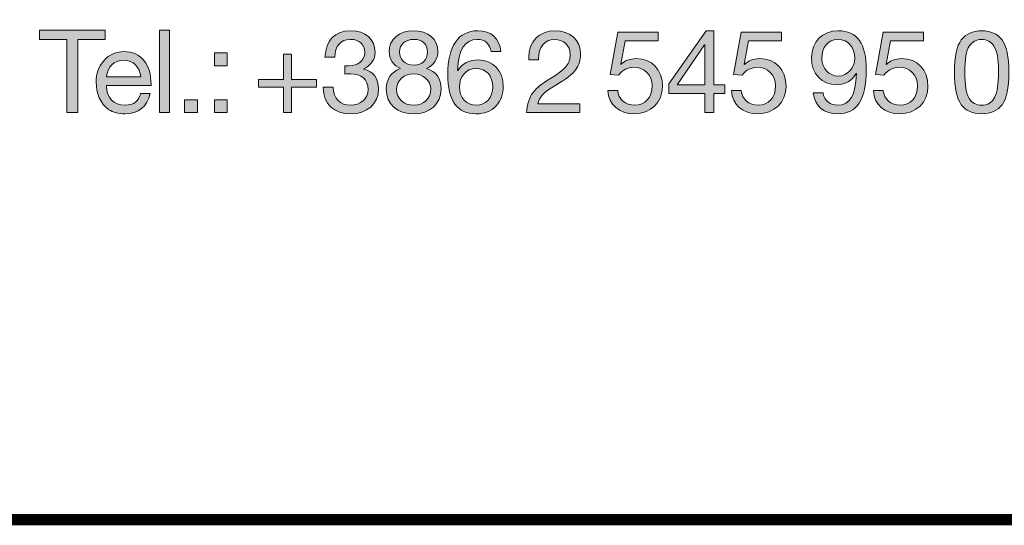
# Model space of a CAD drawing. Units: millimetres. Extents: x 2379.44 to 2386.28, y 1010.48 to 1018.18.
# Drawn here: x 2383.86 to 2384.48, y 1010.48 to 1010.8 of the extents above; entities that cross this region are included whole.
import ezdxf

# ---------------------------------------------------------------- set-up
doc = ezdxf.new("R2010")
doc.units = ezdxf.units.MM
doc.layers.add('Layer 1', color=7, linetype='Continuous')

# ---------------------------------------------------------------- blocks, each defined once
blk = doc.blocks.new('block 3')
at = {"layer": 'Layer 1', "true_color": 0x231f20}
h = blk.add_hatch(color=250, dxfattribs=at)
h.dxf.hatch_style = 2
h.paths.add_polyline_path([(11.7606, 1.2688), (11.7606, 1.2463), (11.6935, 1.2463), (11.6935, 1.0674), (11.6667, 1.0674), (11.6667, 1.2463), (11.5996, 1.2463), (11.5996, 1.2688)])
h = blk.add_hatch(color=250, dxfattribs=at)
h.dxf.hatch_style = 2
h.paths.add_polyline_path([(11.9182, 1.2688), (11.9182, 1.0674), (11.8942, 1.0674), (11.8942, 1.2688)])
h = blk.add_hatch(color=250, dxfattribs=at)
h.dxf.hatch_style = 2
edge = h.paths.add_edge_path()
edge.add_spline(control_points=[(12.4219, 1.2141), (12.4219, 1.1978), (12.4123, 1.1828), (12.3942, 1.1741), (12.3942, 1.1741), (12.3942, 1.1735), (12.3942, 1.1735), (12.418, 1.1681), (12.4304, 1.1504), (12.4304, 1.125), (12.4304, 1.0878), (12.4019, 1.0641), (12.3618, 1.0641), (12.322, 1.0641), (12.295, 1.0869), (12.295, 1.1283), (12.295, 1.1283), (12.295, 1.1292), (12.295, 1.1292), (12.295, 1.1292), (12.3192, 1.1292), (12.3192, 1.1292), (12.3204, 1.1007), (12.3364, 1.0852), (12.3618, 1.0852), (12.3864, 1.0852), (12.405, 1.1013), (12.405, 1.1239), (12.405, 1.1475), (12.388, 1.1622), (12.3616, 1.1622), (12.3576, 1.1622), (12.3528, 1.1619), (12.348, 1.1613), (12.348, 1.1613), (12.348, 1.1817), (12.348, 1.1817), (12.3503, 1.1814), (12.3531, 1.1814), (12.357, 1.1814), (12.3807, 1.1814), (12.3968, 1.1949), (12.3968, 1.2141), (12.3968, 1.2341), (12.3824, 1.2463), (12.3613, 1.2463), (12.3379, 1.2463), (12.3238, 1.2302), (12.3232, 1.2028), (12.3232, 1.2028), (12.2992, 1.2028), (12.2992, 1.2028), (12.3012, 1.2443), (12.3238, 1.2674), (12.3613, 1.2674), (12.3993, 1.2674), (12.4219, 1.2471), (12.4219, 1.2141)], knot_values=[0, 0, 0, 0, 1, 1, 1, 2, 2, 2, 3, 3, 3, 4, 4, 4, 5, 5, 5, 6, 6, 6, 7, 7, 7, 8, 8, 8, 9, 9, 9, 10, 10, 10, 11, 11, 11, 12, 12, 12, 13, 13, 13, 14, 14, 14, 15, 15, 15, 16, 16, 16, 17, 17, 17, 18, 18, 18, 19, 19, 19, 19], degree=3, periodic=0)
h = blk.add_hatch(color=250, dxfattribs=at)
h.dxf.hatch_style = 2
edge = h.paths.add_edge_path()
edge.add_spline(control_points=[(12.5757, 1.2164), (12.5757, 1.1992), (12.5661, 1.1836), (12.548, 1.1749), (12.5715, 1.1676), (12.5836, 1.1504), (12.5836, 1.125), (12.5836, 1.088), (12.5557, 1.0641), (12.5173, 1.0641), (12.4764, 1.0641), (12.4493, 1.0869), (12.4493, 1.125), (12.4493, 1.1487), (12.4617, 1.1673), (12.4843, 1.1749), (12.4668, 1.1822), (12.4564, 1.1986), (12.4564, 1.2164), (12.4564, 1.2468), (12.482, 1.2674), (12.515, 1.2674), (12.5528, 1.2674), (12.5757, 1.2471), (12.5757, 1.2164)], knot_values=[0, 0, 0, 0, 1, 1, 1, 2, 2, 2, 3, 3, 3, 4, 4, 4, 5, 5, 5, 6, 6, 6, 7, 7, 7, 8, 8, 8, 8], degree=3, periodic=0)
edge = h.paths.add_edge_path()
edge.add_spline(control_points=[(12.5173, 1.0852), (12.5407, 1.0852), (12.5582, 1.1013), (12.5582, 1.1241), (12.5582, 1.1453), (12.539, 1.1622), (12.5167, 1.1622), (12.4936, 1.1622), (12.4747, 1.1467), (12.4747, 1.1239), (12.4747, 1.1004), (12.4922, 1.0852), (12.5173, 1.0852)], knot_values=[0, 0, 0, 0, 1, 1, 1, 2, 2, 2, 3, 3, 3, 4, 4, 4, 4], degree=3, periodic=0)
edge = h.paths.add_edge_path()
edge.add_spline(control_points=[(12.5173, 1.1834), (12.5373, 1.1834), (12.5503, 1.1961), (12.5503, 1.2155), (12.5503, 1.235), (12.5376, 1.2463), (12.5164, 1.2463), (12.4962, 1.2463), (12.4818, 1.2336), (12.4818, 1.2155), (12.4818, 1.1966), (12.4953, 1.1834), (12.5173, 1.1834)], knot_values=[0, 0, 0, 0, 1, 1, 1, 2, 2, 2, 3, 3, 3, 4, 4, 4, 4], degree=3, periodic=0)
h = blk.add_hatch(color=250, dxfattribs=at)
h.dxf.hatch_style = 2
edge = h.paths.add_edge_path()
edge.add_spline(control_points=[(12.7301, 1.2164), (12.7301, 1.2164), (12.7061, 1.2164), (12.7061, 1.2164), (12.7035, 1.2355), (12.6908, 1.2463), (12.6725, 1.2463), (12.6418, 1.2463), (12.6251, 1.2203), (12.624, 1.1704), (12.624, 1.1704), (12.6246, 1.1698), (12.6246, 1.1698), (12.6356, 1.1873), (12.6516, 1.1961), (12.6745, 1.1961), (12.7106, 1.1961), (12.7357, 1.1693), (12.7357, 1.1315), (12.7357, 1.1123), (12.7298, 1.0962), (12.7182, 1.0832), (12.7064, 1.0705), (12.69, 1.0641), (12.6689, 1.0641), (12.6237, 1.0641), (12.6, 1.0956), (12.6, 1.1605), (12.6, 1.2293), (12.6254, 1.2674), (12.6736, 1.2674), (12.7066, 1.2674), (12.7269, 1.2488), (12.7301, 1.2164)], knot_values=[0, 0, 0, 0, 1, 1, 1, 2, 2, 2, 3, 3, 3, 4, 4, 4, 5, 5, 5, 6, 6, 6, 7, 7, 7, 8, 8, 8, 9, 9, 9, 10, 10, 10, 11, 11, 11, 11], degree=3, periodic=0)
edge = h.paths.add_edge_path()
edge.add_spline(control_points=[(12.67, 1.0852), (12.6937, 1.0852), (12.7103, 1.1041), (12.7103, 1.1295), (12.7103, 1.1571), (12.6948, 1.1749), (12.6697, 1.1749), (12.6449, 1.1749), (12.6285, 1.1563), (12.6285, 1.1298), (12.6285, 1.1038), (12.6449, 1.0852), (12.67, 1.0852)], knot_values=[0, 0, 0, 0, 1, 1, 1, 2, 2, 2, 3, 3, 3, 4, 4, 4, 4], degree=3, periodic=0)
h = blk.add_hatch(color=250, dxfattribs=at)
h.dxf.hatch_style = 2
edge = h.paths.add_edge_path()
edge.add_spline(control_points=[(12.9254, 1.2099), (12.9254, 1.1961), (12.9214, 1.1836), (12.9138, 1.1726), (12.9062, 1.1613), (12.8898, 1.1487), (12.8647, 1.1343), (12.834, 1.1165), (12.8235, 1.1041), (12.8207, 1.0886), (12.8207, 1.0886), (12.9234, 1.0886), (12.9234, 1.0886), (12.9234, 1.0886), (12.9234, 1.0674), (12.9234, 1.0674), (12.9234, 1.0674), (12.7928, 1.0674), (12.7928, 1.0674), (12.7942, 1.0841), (12.7984, 1.0985), (12.8055, 1.1111), (12.8128, 1.1235), (12.8266, 1.1357), (12.8461, 1.1475), (12.8692, 1.1613), (12.8842, 1.1729), (12.8904, 1.1808), (12.8969, 1.189), (12.9, 1.1986), (12.9, 1.2099), (12.9, 1.231), (12.8831, 1.2463), (12.8613, 1.2463), (12.8368, 1.2463), (12.8224, 1.2259), (12.8224, 1.1986), (12.8224, 1.1986), (12.8224, 1.1966), (12.8224, 1.1966), (12.8224, 1.1966), (12.7984, 1.1966), (12.7984, 1.1966), (12.7984, 1.1966), (12.7982, 1.2017), (12.7982, 1.2017), (12.7982, 1.2412), (12.8235, 1.2674), (12.8627, 1.2674), (12.8997, 1.2674), (12.9254, 1.2451), (12.9254, 1.2099)], knot_values=[0, 0, 0, 0, 1, 1, 1, 2, 2, 2, 3, 3, 3, 4, 4, 4, 5, 5, 5, 6, 6, 6, 7, 7, 7, 8, 8, 8, 9, 9, 9, 10, 10, 10, 11, 11, 11, 12, 12, 12, 13, 13, 13, 14, 14, 14, 15, 15, 15, 16, 16, 16, 17, 17, 17, 17], degree=3, periodic=0)
h = blk.add_hatch(color=250, dxfattribs=at)
h.dxf.hatch_style = 2
edge = h.paths.add_edge_path()
edge.add_spline(control_points=[(13.115, 1.264), (13.115, 1.264), (13.115, 1.2429), (13.115, 1.2429), (13.115, 1.2429), (13.0344, 1.2429), (13.0344, 1.2429), (13.0344, 1.2429), (13.0236, 1.1853), (13.0236, 1.1853), (13.0236, 1.1853), (13.0242, 1.1848), (13.0242, 1.1848), (13.0327, 1.1941), (13.0456, 1.1992), (13.0615, 1.1992), (13.1001, 1.1992), (13.126, 1.1732), (13.126, 1.1309), (13.126, 1.0925), (13.0978, 1.0641), (13.0561, 1.0641), (13.0211, 1.0641), (12.9935, 1.0858), (12.9924, 1.121), (12.9924, 1.121), (12.9924, 1.1213), (12.9924, 1.1213), (12.9924, 1.1213), (13.0163, 1.1213), (13.0163, 1.1213), (13.0177, 1.1002), (13.0352, 1.0852), (13.0583, 1.0852), (13.0829, 1.0852), (13.1007, 1.1033), (13.1007, 1.1326), (13.1007, 1.1597), (13.0806, 1.178), (13.0555, 1.178), (13.0411, 1.178), (13.029, 1.1718), (13.0183, 1.1591), (13.0183, 1.1591), (12.9977, 1.1602), (12.9977, 1.1602), (12.9977, 1.1602), (13.0163, 1.264), (13.0163, 1.264), (13.0163, 1.264), (13.115, 1.264), (13.115, 1.264)], knot_values=[0, 0, 0, 0, 1, 1, 1, 2, 2, 2, 3, 3, 3, 4, 4, 4, 5, 5, 5, 6, 6, 6, 7, 7, 7, 8, 8, 8, 9, 9, 9, 10, 10, 10, 11, 11, 11, 12, 12, 12, 13, 13, 13, 14, 14, 14, 15, 15, 15, 16, 16, 16, 17, 17, 17, 17], degree=3, periodic=1)
h = blk.add_hatch(color=250, dxfattribs=at)
h.dxf.hatch_style = 2
h.paths.add_polyline_path([(13.2519, 1.2674), (13.2519, 1.1354), (13.279, 1.1354), (13.279, 1.1142), (13.2519, 1.1142), (13.2519, 1.0674), (13.2294, 1.0674), (13.2294, 1.1142), (13.1416, 1.1142), (13.1416, 1.1374), (13.2327, 1.2674)])
h.paths.add_polyline_path([(13.2288, 1.2333), (13.1622, 1.1354), (13.2294, 1.1354), (13.2294, 1.2333)])
h = blk.add_hatch(color=250, dxfattribs=at)
h.dxf.hatch_style = 2
edge = h.paths.add_edge_path()
edge.add_spline(control_points=[(13.4176, 1.264), (13.4176, 1.264), (13.4176, 1.2429), (13.4176, 1.2429), (13.4176, 1.2429), (13.3369, 1.2429), (13.3369, 1.2429), (13.3369, 1.2429), (13.3262, 1.1853), (13.3262, 1.1853), (13.3262, 1.1853), (13.3268, 1.1848), (13.3268, 1.1848), (13.3352, 1.1941), (13.3482, 1.1992), (13.364, 1.1992), (13.4026, 1.1992), (13.4286, 1.1732), (13.4286, 1.1309), (13.4286, 1.0925), (13.4004, 1.0641), (13.3586, 1.0641), (13.3237, 1.0641), (13.296, 1.0858), (13.2949, 1.121), (13.2949, 1.121), (13.2949, 1.1213), (13.2949, 1.1213), (13.2949, 1.1213), (13.3189, 1.1213), (13.3189, 1.1213), (13.3203, 1.1002), (13.3378, 1.0852), (13.3609, 1.0852), (13.3854, 1.0852), (13.4032, 1.1033), (13.4032, 1.1326), (13.4032, 1.1597), (13.3832, 1.178), (13.3581, 1.178), (13.3437, 1.178), (13.3316, 1.1718), (13.3208, 1.1591), (13.3208, 1.1591), (13.3002, 1.1602), (13.3002, 1.1602), (13.3002, 1.1602), (13.3189, 1.264), (13.3189, 1.264), (13.3189, 1.264), (13.4176, 1.264), (13.4176, 1.264)], knot_values=[0, 0, 0, 0, 1, 1, 1, 2, 2, 2, 3, 3, 3, 4, 4, 4, 5, 5, 5, 6, 6, 6, 7, 7, 7, 8, 8, 8, 9, 9, 9, 10, 10, 10, 11, 11, 11, 12, 12, 12, 13, 13, 13, 14, 14, 14, 15, 15, 15, 16, 16, 16, 17, 17, 17, 17], degree=3, periodic=1)
h = blk.add_hatch(color=250, dxfattribs=at)
h.dxf.hatch_style = 2
edge = h.paths.add_edge_path()
edge.add_spline(control_points=[(13.6253, 1.1718), (13.6253, 1.0979), (13.6021, 1.0641), (13.5559, 1.0641), (13.5215, 1.0641), (13.4989, 1.0818), (13.4952, 1.1157), (13.4952, 1.1157), (13.5192, 1.1157), (13.5192, 1.1157), (13.5218, 1.0962), (13.5364, 1.0852), (13.5559, 1.0852), (13.5852, 1.0852), (13.5993, 1.11), (13.601, 1.1625), (13.601, 1.1625), (13.6004, 1.1631), (13.6004, 1.1631), (13.5911, 1.1458), (13.574, 1.1354), (13.5539, 1.1354), (13.5147, 1.1354), (13.491, 1.1613), (13.491, 1.2023), (13.491, 1.2403), (13.5181, 1.2674), (13.5567, 1.2674), (13.603, 1.2674), (13.6253, 1.2361), (13.6253, 1.1718)], knot_values=[0, 0, 0, 0, 1, 1, 1, 2, 2, 2, 3, 3, 3, 4, 4, 4, 5, 5, 5, 6, 6, 6, 7, 7, 7, 8, 8, 8, 9, 9, 9, 10, 10, 10, 10], degree=3, periodic=0)
edge = h.paths.add_edge_path()
edge.add_spline(control_points=[(13.5559, 1.1566), (13.5798, 1.1566), (13.5968, 1.1763), (13.5968, 1.2005), (13.5968, 1.2259), (13.5821, 1.2463), (13.5553, 1.2463), (13.5311, 1.2463), (13.5164, 1.2276), (13.5164, 1.1989), (13.5164, 1.1763), (13.5342, 1.1566), (13.5559, 1.1566)], knot_values=[0, 0, 0, 0, 1, 1, 1, 2, 2, 2, 3, 3, 3, 4, 4, 4, 4], degree=3, periodic=0)
h = blk.add_hatch(color=250, dxfattribs=at)
h.dxf.hatch_style = 2
edge = h.paths.add_edge_path()
edge.add_spline(control_points=[(13.7653, 1.264), (13.7653, 1.264), (13.7653, 1.2429), (13.7653, 1.2429), (13.7653, 1.2429), (13.6846, 1.2429), (13.6846, 1.2429), (13.6846, 1.2429), (13.6739, 1.1853), (13.6739, 1.1853), (13.6739, 1.1853), (13.6744, 1.1848), (13.6744, 1.1848), (13.6829, 1.1941), (13.6959, 1.1992), (13.7117, 1.1992), (13.7503, 1.1992), (13.7762, 1.1732), (13.7762, 1.1309), (13.7762, 1.0925), (13.7481, 1.0641), (13.7063, 1.0641), (13.6713, 1.0641), (13.6437, 1.0858), (13.6426, 1.121), (13.6426, 1.121), (13.6426, 1.1213), (13.6426, 1.1213), (13.6426, 1.1213), (13.6666, 1.1213), (13.6666, 1.1213), (13.6679, 1.1002), (13.6854, 1.0852), (13.7086, 1.0852), (13.7331, 1.0852), (13.7509, 1.1033), (13.7509, 1.1326), (13.7509, 1.1597), (13.7308, 1.178), (13.7058, 1.178), (13.6914, 1.178), (13.6792, 1.1718), (13.6685, 1.1591), (13.6685, 1.1591), (13.6479, 1.1602), (13.6479, 1.1602), (13.6479, 1.1602), (13.6666, 1.264), (13.6666, 1.264), (13.6666, 1.264), (13.7653, 1.264), (13.7653, 1.264)], knot_values=[0, 0, 0, 0, 1, 1, 1, 2, 2, 2, 3, 3, 3, 4, 4, 4, 5, 5, 5, 6, 6, 6, 7, 7, 7, 8, 8, 8, 9, 9, 9, 10, 10, 10, 11, 11, 11, 12, 12, 12, 13, 13, 13, 14, 14, 14, 15, 15, 15, 16, 16, 16, 17, 17, 17, 17], degree=3, periodic=1)
h = blk.add_hatch(color=250, dxfattribs=at)
h.dxf.hatch_style = 2
edge = h.paths.add_edge_path()
edge.add_spline(control_points=[(13.9577, 1.2454), (13.9688, 1.231), (13.9744, 1.2042), (13.9744, 1.1656), (13.9744, 1.127), (13.969, 1.1007), (13.9577, 1.086), (13.9467, 1.0717), (13.9301, 1.0641), (13.9078, 1.0641), (13.8855, 1.0641), (13.8689, 1.0714), (13.8579, 1.0863), (13.8469, 1.101), (13.8413, 1.1275), (13.8413, 1.1656), (13.8413, 1.204), (13.8469, 1.2305), (13.8579, 1.2451), (13.8692, 1.2601), (13.8855, 1.2674), (13.9078, 1.2674), (13.9301, 1.2674), (13.9465, 1.2601), (13.9577, 1.2454)], knot_values=[0, 0, 0, 0, 1, 1, 1, 2, 2, 2, 3, 3, 3, 4, 4, 4, 5, 5, 5, 6, 6, 6, 7, 7, 7, 8, 8, 8, 8], degree=3, periodic=0)
edge = h.paths.add_edge_path()
edge.add_spline(control_points=[(13.8771, 1.1018), (13.8841, 1.0909), (13.8943, 1.0852), (13.9078, 1.0852), (13.9225, 1.0852), (13.9332, 1.0914), (13.9397, 1.1044), (13.9462, 1.1173), (13.949, 1.1374), (13.949, 1.165), (13.949, 1.1836), (13.9493, 1.2133), (13.9372, 1.231), (13.9309, 1.2401), (13.9216, 1.2463), (13.9075, 1.2463), (13.8948, 1.2463), (13.8847, 1.2409), (13.8774, 1.2299), (13.8703, 1.2192), (13.8666, 1.1978), (13.8666, 1.1659), (13.8666, 1.1343), (13.8703, 1.1131), (13.8771, 1.1018)], knot_values=[0, 0, 0, 0, 1, 1, 1, 2, 2, 2, 3, 3, 3, 4, 4, 4, 5, 5, 5, 6, 6, 6, 7, 7, 7, 8, 8, 8, 8], degree=3, periodic=0)
h = blk.add_hatch(color=250, dxfattribs=at)
h.dxf.hatch_style = 2
edge = h.paths.add_edge_path()
edge.add_spline(control_points=[(11.8561, 1.1941), (11.8676, 1.1791), (11.8732, 1.1597), (11.8732, 1.136), (11.8732, 1.136), (11.8732, 1.1332), (11.8732, 1.1332), (11.8732, 1.1332), (11.7641, 1.1332), (11.7641, 1.1332), (11.7641, 1.1332), (11.7641, 1.1315), (11.7641, 1.1315), (11.7641, 1.1035), (11.7813, 1.0852), (11.8095, 1.0852), (11.8309, 1.0852), (11.8433, 1.0956), (11.8473, 1.1137), (11.8473, 1.1137), (11.871, 1.1137), (11.871, 1.1137), (11.8645, 1.0812), (11.8417, 1.0641), (11.8087, 1.0641), (11.7934, 1.0641), (11.7804, 1.0674), (11.77, 1.0742), (11.7486, 1.0883), (11.7387, 1.1159), (11.7387, 1.1413), (11.7387, 1.1628), (11.7449, 1.1805), (11.7579, 1.1949), (11.7709, 1.2093), (11.7875, 1.2166), (11.8072, 1.2166), (11.8281, 1.2166), (11.8445, 1.209), (11.8561, 1.1941)], knot_values=[0, 0, 0, 0, 1, 1, 1, 2, 2, 2, 3, 3, 3, 4, 4, 4, 5, 5, 5, 6, 6, 6, 7, 7, 7, 8, 8, 8, 9, 9, 9, 10, 10, 10, 11, 11, 11, 12, 12, 12, 13, 13, 13, 13], degree=3, periodic=0)
edge = h.paths.add_edge_path()
edge.add_spline(control_points=[(11.8479, 1.1543), (11.8464, 1.1777), (11.8293, 1.1955), (11.8055, 1.1955), (11.783, 1.1955), (11.7661, 1.1791), (11.7641, 1.1543), (11.7641, 1.1543), (11.8479, 1.1543), (11.8479, 1.1543)], knot_values=[0, 0, 0, 0, 1, 1, 1, 2, 2, 2, 3, 3, 3, 3], degree=3, periodic=0)
h = blk.add_hatch(color=250, dxfattribs=at)
h.dxf.hatch_style = 2
h.paths.add_polyline_path([(12.0596, 1.2133), (12.0596, 1.1819), (12.0283, 1.1819), (12.0283, 1.2133)])
h.paths.add_polyline_path([(12.0596, 1.0987), (12.0596, 1.0674), (12.0283, 1.0674), (12.0283, 1.0987)])
h = blk.add_hatch(color=250, dxfattribs=at)
h.dxf.hatch_style = 2
h.paths.add_polyline_path([(12.217, 1.2102), (12.217, 1.1484), (12.2785, 1.1484), (12.2785, 1.1292), (12.217, 1.1292), (12.217, 1.0674), (12.1978, 1.0674), (12.1978, 1.1292), (12.1363, 1.1292), (12.1363, 1.1484), (12.1978, 1.1484), (12.1978, 1.2102)])
h = blk.add_hatch(color=250, dxfattribs=at)
h.dxf.hatch_style = 2
h.paths.add_polyline_path([(11.9867, 1.0987), (11.9867, 1.0674), (11.9554, 1.0674), (11.9554, 1.0987)])
at = {"layer": 'Layer 1', "lineweight": 0}
for points in [[(11.7606, 1.2688), (11.7606, 1.2463), (11.6935, 1.2463), (11.6935, 1.0674), (11.6667, 1.0674), (11.6667, 1.2463), (11.5996, 1.2463), (11.5996, 1.2688), (11.7606, 1.2688)], [(11.9182, 1.2688), (11.9182, 1.0674), (11.8942, 1.0674), (11.8942, 1.2688), (11.9182, 1.2688)], [(13.2519, 1.2674), (13.2519, 1.1354), (13.279, 1.1354), (13.279, 1.1142), (13.2519, 1.1142), (13.2519, 1.0674), (13.2294, 1.0674), (13.2294, 1.1142), (13.1416, 1.1142), (13.1416, 1.1374), (13.2327, 1.2674), (13.2519, 1.2674)], [(13.2288, 1.2333), (13.1622, 1.1354), (13.2294, 1.1354), (13.2294, 1.2333), (13.2288, 1.2333)], [(12.0596, 1.2133), (12.0596, 1.1819), (12.0283, 1.1819), (12.0283, 1.2133), (12.0596, 1.2133)], [(12.217, 1.2102), (12.217, 1.1484), (12.2785, 1.1484), (12.2785, 1.1292), (12.217, 1.1292), (12.217, 1.0674), (12.1978, 1.0674), (12.1978, 1.1292), (12.1363, 1.1292), (12.1363, 1.1484), (12.1978, 1.1484), (12.1978, 1.2102), (12.217, 1.2102)], [(11.9867, 1.0987), (11.9867, 1.0674), (11.9554, 1.0674), (11.9554, 1.0987), (11.9867, 1.0987)], [(12.0596, 1.0987), (12.0596, 1.0674), (12.0283, 1.0674), (12.0283, 1.0987), (12.0596, 1.0987)]]:
    blk.add_lwpolyline(points, dxfattribs=at)
for points, knots in [([(12.4219, 1.2141), (12.4219, 1.1978), (12.4123, 1.1828), (12.3942, 1.1741), (12.3942, 1.1741), (12.3942, 1.1735), (12.3942, 1.1735), (12.418, 1.1681), (12.4304, 1.1504), (12.4304, 1.125), (12.4304, 1.0878), (12.4019, 1.0641), (12.3618, 1.0641), (12.322, 1.0641), (12.295, 1.0869), (12.295, 1.1283), (12.295, 1.1283), (12.295, 1.1292), (12.295, 1.1292), (12.295, 1.1292), (12.3192, 1.1292), (12.3192, 1.1292), (12.3204, 1.1007), (12.3364, 1.0852), (12.3618, 1.0852), (12.3864, 1.0852), (12.405, 1.1013), (12.405, 1.1239), (12.405, 1.1475), (12.388, 1.1622), (12.3616, 1.1622), (12.3576, 1.1622), (12.3528, 1.1619), (12.348, 1.1613), (12.348, 1.1613), (12.348, 1.1817), (12.348, 1.1817), (12.3503, 1.1814), (12.3531, 1.1814), (12.357, 1.1814), (12.3807, 1.1814), (12.3968, 1.1949), (12.3968, 1.2141), (12.3968, 1.2341), (12.3824, 1.2463), (12.3613, 1.2463), (12.3379, 1.2463), (12.3238, 1.2302), (12.3232, 1.2028), (12.3232, 1.2028), (12.2992, 1.2028), (12.2992, 1.2028), (12.3012, 1.2443), (12.3238, 1.2674), (12.3613, 1.2674), (12.3993, 1.2674), (12.4219, 1.2471), (12.4219, 1.2141)], [0, 0, 0, 0, 1, 1, 1, 2, 2, 2, 3, 3, 3, 4, 4, 4, 5, 5, 5, 6, 6, 6, 7, 7, 7, 8, 8, 8, 9, 9, 9, 10, 10, 10, 11, 11, 11, 12, 12, 12, 13, 13, 13, 14, 14, 14, 15, 15, 15, 16, 16, 16, 17, 17, 17, 18, 18, 18, 19, 19, 19, 19]), ([(12.5757, 1.2164), (12.5757, 1.1992), (12.5661, 1.1836), (12.548, 1.1749), (12.5715, 1.1676), (12.5836, 1.1504), (12.5836, 1.125), (12.5836, 1.088), (12.5557, 1.0641), (12.5173, 1.0641), (12.4764, 1.0641), (12.4493, 1.0869), (12.4493, 1.125), (12.4493, 1.1487), (12.4617, 1.1673), (12.4843, 1.1749), (12.4668, 1.1822), (12.4564, 1.1986), (12.4564, 1.2164), (12.4564, 1.2468), (12.482, 1.2674), (12.515, 1.2674), (12.5528, 1.2674), (12.5757, 1.2471), (12.5757, 1.2164)], [0, 0, 0, 0, 1, 1, 1, 2, 2, 2, 3, 3, 3, 4, 4, 4, 5, 5, 5, 6, 6, 6, 7, 7, 7, 8, 8, 8, 8]), ([(12.7301, 1.2164), (12.7301, 1.2164), (12.7061, 1.2164), (12.7061, 1.2164), (12.7035, 1.2355), (12.6908, 1.2463), (12.6725, 1.2463), (12.6418, 1.2463), (12.6251, 1.2203), (12.624, 1.1704), (12.624, 1.1704), (12.6246, 1.1698), (12.6246, 1.1698), (12.6356, 1.1873), (12.6516, 1.1961), (12.6745, 1.1961), (12.7106, 1.1961), (12.7357, 1.1693), (12.7357, 1.1315), (12.7357, 1.1123), (12.7298, 1.0962), (12.7182, 1.0832), (12.7064, 1.0705), (12.69, 1.0641), (12.6689, 1.0641), (12.6237, 1.0641), (12.6, 1.0956), (12.6, 1.1605), (12.6, 1.2293), (12.6254, 1.2674), (12.6736, 1.2674), (12.7066, 1.2674), (12.7269, 1.2488), (12.7301, 1.2164)], [0, 0, 0, 0, 1, 1, 1, 2, 2, 2, 3, 3, 3, 4, 4, 4, 5, 5, 5, 6, 6, 6, 7, 7, 7, 8, 8, 8, 9, 9, 9, 10, 10, 10, 11, 11, 11, 11]), ([(12.9254, 1.2099), (12.9254, 1.1961), (12.9214, 1.1836), (12.9138, 1.1726), (12.9062, 1.1613), (12.8898, 1.1487), (12.8647, 1.1343), (12.834, 1.1165), (12.8235, 1.1041), (12.8207, 1.0886), (12.8207, 1.0886), (12.9234, 1.0886), (12.9234, 1.0886), (12.9234, 1.0886), (12.9234, 1.0674), (12.9234, 1.0674), (12.9234, 1.0674), (12.7928, 1.0674), (12.7928, 1.0674), (12.7942, 1.0841), (12.7984, 1.0985), (12.8055, 1.1111), (12.8128, 1.1235), (12.8266, 1.1357), (12.8461, 1.1475), (12.8692, 1.1613), (12.8842, 1.1729), (12.8904, 1.1808), (12.8969, 1.189), (12.9, 1.1986), (12.9, 1.2099), (12.9, 1.231), (12.8831, 1.2463), (12.8613, 1.2463), (12.8368, 1.2463), (12.8224, 1.2259), (12.8224, 1.1986), (12.8224, 1.1986), (12.8224, 1.1966), (12.8224, 1.1966), (12.8224, 1.1966), (12.7984, 1.1966), (12.7984, 1.1966), (12.7984, 1.1966), (12.7982, 1.2017), (12.7982, 1.2017), (12.7982, 1.2412), (12.8235, 1.2674), (12.8627, 1.2674), (12.8997, 1.2674), (12.9254, 1.2451), (12.9254, 1.2099)], [0, 0, 0, 0, 1, 1, 1, 2, 2, 2, 3, 3, 3, 4, 4, 4, 5, 5, 5, 6, 6, 6, 7, 7, 7, 8, 8, 8, 9, 9, 9, 10, 10, 10, 11, 11, 11, 12, 12, 12, 13, 13, 13, 14, 14, 14, 15, 15, 15, 16, 16, 16, 17, 17, 17, 17]), ([(13.115, 1.264), (13.115, 1.264), (13.115, 1.2429), (13.115, 1.2429), (13.115, 1.2429), (13.0344, 1.2429), (13.0344, 1.2429), (13.0344, 1.2429), (13.0236, 1.1853), (13.0236, 1.1853), (13.0236, 1.1853), (13.0242, 1.1848), (13.0242, 1.1848), (13.0327, 1.1941), (13.0456, 1.1992), (13.0615, 1.1992), (13.1001, 1.1992), (13.126, 1.1732), (13.126, 1.1309), (13.126, 1.0925), (13.0978, 1.0641), (13.0561, 1.0641), (13.0211, 1.0641), (12.9935, 1.0858), (12.9924, 1.121), (12.9924, 1.121), (12.9924, 1.1213), (12.9924, 1.1213), (12.9924, 1.1213), (13.0163, 1.1213), (13.0163, 1.1213), (13.0177, 1.1002), (13.0352, 1.0852), (13.0583, 1.0852), (13.0829, 1.0852), (13.1007, 1.1033), (13.1007, 1.1326), (13.1007, 1.1597), (13.0806, 1.178), (13.0555, 1.178), (13.0411, 1.178), (13.029, 1.1718), (13.0183, 1.1591), (13.0183, 1.1591), (12.9977, 1.1602), (12.9977, 1.1602), (12.9977, 1.1602), (13.0163, 1.264), (13.0163, 1.264), (13.0163, 1.264), (13.115, 1.264), (13.115, 1.264)], [0, 0, 0, 0, 1, 1, 1, 2, 2, 2, 3, 3, 3, 4, 4, 4, 5, 5, 5, 6, 6, 6, 7, 7, 7, 8, 8, 8, 9, 9, 9, 10, 10, 10, 11, 11, 11, 12, 12, 12, 13, 13, 13, 14, 14, 14, 15, 15, 15, 16, 16, 16, 17, 17, 17, 17]), ([(13.4176, 1.264), (13.4176, 1.264), (13.4176, 1.2429), (13.4176, 1.2429), (13.4176, 1.2429), (13.3369, 1.2429), (13.3369, 1.2429), (13.3369, 1.2429), (13.3262, 1.1853), (13.3262, 1.1853), (13.3262, 1.1853), (13.3268, 1.1848), (13.3268, 1.1848), (13.3352, 1.1941), (13.3482, 1.1992), (13.364, 1.1992), (13.4026, 1.1992), (13.4286, 1.1732), (13.4286, 1.1309), (13.4286, 1.0925), (13.4004, 1.0641), (13.3586, 1.0641), (13.3237, 1.0641), (13.296, 1.0858), (13.2949, 1.121), (13.2949, 1.121), (13.2949, 1.1213), (13.2949, 1.1213), (13.2949, 1.1213), (13.3189, 1.1213), (13.3189, 1.1213), (13.3203, 1.1002), (13.3378, 1.0852), (13.3609, 1.0852), (13.3854, 1.0852), (13.4032, 1.1033), (13.4032, 1.1326), (13.4032, 1.1597), (13.3832, 1.178), (13.3581, 1.178), (13.3437, 1.178), (13.3316, 1.1718), (13.3208, 1.1591), (13.3208, 1.1591), (13.3002, 1.1602), (13.3002, 1.1602), (13.3002, 1.1602), (13.3189, 1.264), (13.3189, 1.264), (13.3189, 1.264), (13.4176, 1.264), (13.4176, 1.264)], [0, 0, 0, 0, 1, 1, 1, 2, 2, 2, 3, 3, 3, 4, 4, 4, 5, 5, 5, 6, 6, 6, 7, 7, 7, 8, 8, 8, 9, 9, 9, 10, 10, 10, 11, 11, 11, 12, 12, 12, 13, 13, 13, 14, 14, 14, 15, 15, 15, 16, 16, 16, 17, 17, 17, 17]), ([(13.6253, 1.1718), (13.6253, 1.0979), (13.6021, 1.0641), (13.5559, 1.0641), (13.5215, 1.0641), (13.4989, 1.0818), (13.4952, 1.1157), (13.4952, 1.1157), (13.5192, 1.1157), (13.5192, 1.1157), (13.5218, 1.0962), (13.5364, 1.0852), (13.5559, 1.0852), (13.5852, 1.0852), (13.5993, 1.11), (13.601, 1.1625), (13.601, 1.1625), (13.6004, 1.1631), (13.6004, 1.1631), (13.5911, 1.1458), (13.574, 1.1354), (13.5539, 1.1354), (13.5147, 1.1354), (13.491, 1.1613), (13.491, 1.2023), (13.491, 1.2403), (13.5181, 1.2674), (13.5567, 1.2674), (13.603, 1.2674), (13.6253, 1.2361), (13.6253, 1.1718)], [0, 0, 0, 0, 1, 1, 1, 2, 2, 2, 3, 3, 3, 4, 4, 4, 5, 5, 5, 6, 6, 6, 7, 7, 7, 8, 8, 8, 9, 9, 9, 10, 10, 10, 10]), ([(13.7653, 1.264), (13.7653, 1.264), (13.7653, 1.2429), (13.7653, 1.2429), (13.7653, 1.2429), (13.6846, 1.2429), (13.6846, 1.2429), (13.6846, 1.2429), (13.6739, 1.1853), (13.6739, 1.1853), (13.6739, 1.1853), (13.6744, 1.1848), (13.6744, 1.1848), (13.6829, 1.1941), (13.6959, 1.1992), (13.7117, 1.1992), (13.7503, 1.1992), (13.7762, 1.1732), (13.7762, 1.1309), (13.7762, 1.0925), (13.7481, 1.0641), (13.7063, 1.0641), (13.6713, 1.0641), (13.6437, 1.0858), (13.6426, 1.121), (13.6426, 1.121), (13.6426, 1.1213), (13.6426, 1.1213), (13.6426, 1.1213), (13.6666, 1.1213), (13.6666, 1.1213), (13.6679, 1.1002), (13.6854, 1.0852), (13.7086, 1.0852), (13.7331, 1.0852), (13.7509, 1.1033), (13.7509, 1.1326), (13.7509, 1.1597), (13.7308, 1.178), (13.7058, 1.178), (13.6914, 1.178), (13.6792, 1.1718), (13.6685, 1.1591), (13.6685, 1.1591), (13.6479, 1.1602), (13.6479, 1.1602), (13.6479, 1.1602), (13.6666, 1.264), (13.6666, 1.264), (13.6666, 1.264), (13.7653, 1.264), (13.7653, 1.264)], [0, 0, 0, 0, 1, 1, 1, 2, 2, 2, 3, 3, 3, 4, 4, 4, 5, 5, 5, 6, 6, 6, 7, 7, 7, 8, 8, 8, 9, 9, 9, 10, 10, 10, 11, 11, 11, 12, 12, 12, 13, 13, 13, 14, 14, 14, 15, 15, 15, 16, 16, 16, 17, 17, 17, 17]), ([(13.9577, 1.2454), (13.9688, 1.231), (13.9744, 1.2042), (13.9744, 1.1656), (13.9744, 1.127), (13.969, 1.1007), (13.9577, 1.086), (13.9467, 1.0717), (13.9301, 1.0641), (13.9078, 1.0641), (13.8855, 1.0641), (13.8689, 1.0714), (13.8579, 1.0863), (13.8469, 1.101), (13.8413, 1.1275), (13.8413, 1.1656), (13.8413, 1.204), (13.8469, 1.2305), (13.8579, 1.2451), (13.8692, 1.2601), (13.8855, 1.2674), (13.9078, 1.2674), (13.9301, 1.2674), (13.9465, 1.2601), (13.9577, 1.2454)], [0, 0, 0, 0, 1, 1, 1, 2, 2, 2, 3, 3, 3, 4, 4, 4, 5, 5, 5, 6, 6, 6, 7, 7, 7, 8, 8, 8, 8]), ([(12.5173, 1.1834), (12.5373, 1.1834), (12.5503, 1.1961), (12.5503, 1.2155), (12.5503, 1.235), (12.5376, 1.2463), (12.5164, 1.2463), (12.4962, 1.2463), (12.4818, 1.2336), (12.4818, 1.2155), (12.4818, 1.1966), (12.4953, 1.1834), (12.5173, 1.1834)], [0, 0, 0, 0, 1, 1, 1, 2, 2, 2, 3, 3, 3, 4, 4, 4, 4]), ([(13.5559, 1.1566), (13.5798, 1.1566), (13.5968, 1.1763), (13.5968, 1.2005), (13.5968, 1.2259), (13.5821, 1.2463), (13.5553, 1.2463), (13.5311, 1.2463), (13.5164, 1.2276), (13.5164, 1.1989), (13.5164, 1.1763), (13.5342, 1.1566), (13.5559, 1.1566)], [0, 0, 0, 0, 1, 1, 1, 2, 2, 2, 3, 3, 3, 4, 4, 4, 4]), ([(13.8771, 1.1018), (13.8841, 1.0909), (13.8943, 1.0852), (13.9078, 1.0852), (13.9225, 1.0852), (13.9332, 1.0914), (13.9397, 1.1044), (13.9462, 1.1173), (13.949, 1.1374), (13.949, 1.165), (13.949, 1.1836), (13.9493, 1.2133), (13.9372, 1.231), (13.9309, 1.2401), (13.9216, 1.2463), (13.9075, 1.2463), (13.8948, 1.2463), (13.8847, 1.2409), (13.8774, 1.2299), (13.8703, 1.2192), (13.8666, 1.1978), (13.8666, 1.1659), (13.8666, 1.1343), (13.8703, 1.1131), (13.8771, 1.1018)], [0, 0, 0, 0, 1, 1, 1, 2, 2, 2, 3, 3, 3, 4, 4, 4, 5, 5, 5, 6, 6, 6, 7, 7, 7, 8, 8, 8, 8]), ([(11.8561, 1.1941), (11.8676, 1.1791), (11.8732, 1.1597), (11.8732, 1.136), (11.8732, 1.136), (11.8732, 1.1332), (11.8732, 1.1332), (11.8732, 1.1332), (11.7641, 1.1332), (11.7641, 1.1332), (11.7641, 1.1332), (11.7641, 1.1315), (11.7641, 1.1315), (11.7641, 1.1035), (11.7813, 1.0852), (11.8095, 1.0852), (11.8309, 1.0852), (11.8433, 1.0956), (11.8473, 1.1137), (11.8473, 1.1137), (11.871, 1.1137), (11.871, 1.1137), (11.8645, 1.0812), (11.8417, 1.0641), (11.8087, 1.0641), (11.7934, 1.0641), (11.7804, 1.0674), (11.77, 1.0742), (11.7486, 1.0883), (11.7387, 1.1159), (11.7387, 1.1413), (11.7387, 1.1628), (11.7449, 1.1805), (11.7579, 1.1949), (11.7709, 1.2093), (11.7875, 1.2166), (11.8072, 1.2166), (11.8281, 1.2166), (11.8445, 1.209), (11.8561, 1.1941)], [0, 0, 0, 0, 1, 1, 1, 2, 2, 2, 3, 3, 3, 4, 4, 4, 5, 5, 5, 6, 6, 6, 7, 7, 7, 8, 8, 8, 9, 9, 9, 10, 10, 10, 11, 11, 11, 12, 12, 12, 13, 13, 13, 13]), ([(11.8479, 1.1543), (11.8464, 1.1777), (11.8293, 1.1955), (11.8055, 1.1955), (11.783, 1.1955), (11.7661, 1.1791), (11.7641, 1.1543), (11.7641, 1.1543), (11.8479, 1.1543), (11.8479, 1.1543)], [0, 0, 0, 0, 1, 1, 1, 2, 2, 2, 3, 3, 3, 3]), ([(12.5173, 1.0852), (12.5407, 1.0852), (12.5582, 1.1013), (12.5582, 1.1241), (12.5582, 1.1453), (12.539, 1.1622), (12.5167, 1.1622), (12.4936, 1.1622), (12.4747, 1.1467), (12.4747, 1.1239), (12.4747, 1.1004), (12.4922, 1.0852), (12.5173, 1.0852)], [0, 0, 0, 0, 1, 1, 1, 2, 2, 2, 3, 3, 3, 4, 4, 4, 4]), ([(12.67, 1.0852), (12.6937, 1.0852), (12.7103, 1.1041), (12.7103, 1.1295), (12.7103, 1.1571), (12.6948, 1.1749), (12.6697, 1.1749), (12.6449, 1.1749), (12.6285, 1.1563), (12.6285, 1.1298), (12.6285, 1.1038), (12.6449, 1.0852), (12.67, 1.0852)], [0, 0, 0, 0, 1, 1, 1, 2, 2, 2, 3, 3, 3, 4, 4, 4, 4])]:
    blk.add_open_spline(points, degree=3, knots=knots, dxfattribs=at)

msp = doc.modelspace()

# ---------------------------------------------------------------- linework, layer by layer
at = {"const_width": 0.007}
msp.add_lwpolyline([(2386.27427, 1010.48376), (2381.02427, 1010.48376), (2381.02427, 1018.17545), (2386.27427, 1018.17545), (2386.27427, 1010.48376)], dxfattribs=at)

# ---------------------------------------------------------------- block references
at = {"layer": 'Layer 1', "xscale": 0.2562189544890422, "yscale": 0.2562189544890422, "zscale": 0.2562189544890422}
msp.add_blockref('block 3', (2380.90288, 1010.4659), dxfattribs=at)

doc.saveas('drawing.dxf')
